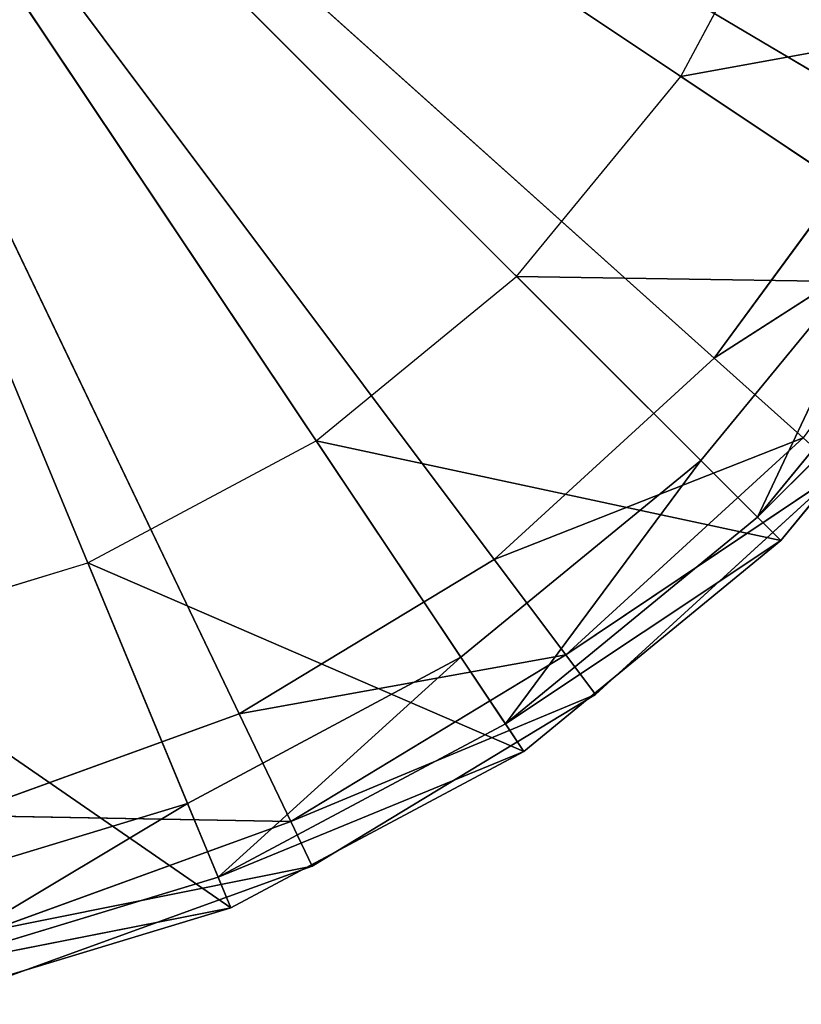
# Model space of a CAD drawing. Extents: x -0.275 to 0.275, y -0.21 to 0.21.
# Drawn here: x 0.176 to 0.183, y -0.21 to -0.201 of the extents above; entities that cross this region are included whole.
import ezdxf

# ---------------------------------------------------------------- set-up
doc = ezdxf.new("R2010")
doc.units = 0
doc.header["$LTSCALE"] = 0.0254
doc.layers.get('0').update_dxf_attribs({"color": 13, "linetype": 'CONTINUOUS'})

# ---------------------------------------------------------------- blocks, each defined once
blk = doc.blocks.new('CS610_1')
at = {"color": 0}
for p, q in [((0.184095, -0.2020029, 0.0000155), (0.1724822, -0.1951183, 0.0000155)), ((0.1724822, -0.1951183, 0.0000155), (0.178313, -0.2072943, 0.0000155)), ((0.1724822, -0.1951183, 0.0000155), (0.178313, -0.2072943, 0.0000155)), ((0.1724822, -0.1951183, 0.0000155), (0.1805764, -0.2059229, 0.0000155)), ((0.1724822, -0.1951183, 0.0000155), (0.1805764, -0.2059229, 0.0000155)), ((0.1724822, -0.1951183, 0.0000155), (0.1825287, -0.2041362, 0.0000155)), ((0.1724822, -0.1951183, 0.0000155), (0.1825287, -0.2041362, 0.0000155)), ((0.184095, -0.2020029, 0.0000155), (0.1724822, -0.1951183, 0.0000155)), ((0.184095, -0.2020029, 0.0000155), (0.1825287, -0.2041362, 0.0000155)), ((0.184095, -0.2020029, 0.0000155), (0.1825287, -0.2041362, 0.0000155)), ((0.1825287, -0.2041362, 0.0000155), (0.1850072, -0.2025438, 0.0004527)), ((0.1825287, -0.2041362, 0.0000155), (0.1850072, -0.2025438, 0.0004527)), ((0.1825287, -0.2041362, 0.0000155), (0.1805764, -0.2059229, 0.0000155)), ((0.1825287, -0.2041362, 0.0000155), (0.1805764, -0.2059229, 0.0000155)), ((0.1825287, -0.2041362, 0.0000155), (0.1833179, -0.2048446, 0.0004527)), ((0.1825287, -0.2041362, 0.0000155), (0.1833179, -0.2048446, 0.0004527)), ((0.1833179, -0.2048446, 0.0004527), (0.1805764, -0.2059229, 0.0000155)), ((0.1833179, -0.2048446, 0.0004527), (0.1805764, -0.2059229, 0.0000155)), ((0.1812122, -0.2067716, 0.0004527), (0.1833179, -0.2048446, 0.0004527)), ((0.1812122, -0.2067716, 0.0004527), (0.1833179, -0.2048446, 0.0004527)), ((0.1836448, -0.205138, 0.0015081), (0.1812122, -0.2067716, 0.0004527)), ((0.1836448, -0.205138, 0.0015081), (0.1812122, -0.2067716, 0.0004527)), ((0.1836448, -0.205138, 0.0027656), (0.1814756, -0.2071232, 0.0027656)), ((0.1814756, -0.2071232, 0.0015081), (0.1836448, -0.205138, 0.0027656)), ((0.1814756, -0.2071232, 0.0015081), (0.1836448, -0.205138, 0.0027656)), ((0.1814756, -0.2071232, 0.0015081), (0.1836448, -0.205138, 0.0015081)), ((0.1814756, -0.2071232, 0.0015081), (0.1836448, -0.205138, 0.0015081)), ((0.1805764, -0.2059229, 0.0000155), (0.178313, -0.2072943, 0.0000155)), ((0.1805764, -0.2059229, 0.0000155), (0.178313, -0.2072943, 0.0000155)), ((0.1805764, -0.2059229, 0.0000155), (0.1812122, -0.2067716, 0.0004527)), ((0.1805764, -0.2059229, 0.0000155), (0.1812122, -0.2067716, 0.0004527)), ((0.1812122, -0.2067716, 0.0004527), (0.178313, -0.2072943, 0.0000155)), ((0.1812122, -0.2067716, 0.0004527), (0.178313, -0.2072943, 0.0000155)), ((0.178771, -0.2082509, 0.0004527), (0.1812122, -0.2067716, 0.0004527)), ((0.178771, -0.2082509, 0.0004527), (0.1812122, -0.2067716, 0.0004527)), ((0.1812122, -0.2067716, 0.0004527), (0.1814756, -0.2071232, 0.0015081)), ((0.1812122, -0.2067716, 0.0004527), (0.1814756, -0.2071232, 0.0015081)), ((0.1814756, -0.2071232, 0.0015081), (0.178771, -0.2082509, 0.0004527)), ((0.1814756, -0.2071232, 0.0015081), (0.178771, -0.2082509, 0.0004527)), ((0.1814756, -0.2071232, 0.0027656), (0.1789608, -0.2086471, 0.0027656)), ((0.1789608, -0.2086471, 0.0015081), (0.1814756, -0.2071232, 0.0027656)), ((0.1789608, -0.2086471, 0.0015081), (0.1814756, -0.2071232, 0.0027656)), ((0.1789608, -0.2086471, 0.0015081), (0.1814756, -0.2071232, 0.0015081)), ((0.1789608, -0.2086471, 0.0015081), (0.1814756, -0.2071232, 0.0015081)), ((0.1814756, -0.2071232, 0.0015081), (0.1814756, -0.2071232, 0.0027656)), ((0.1814756, -0.2071232, 0.0015081), (0.1814756, -0.2071232, 0.0027656)), ((0.178313, -0.2072943, 0.0000155), (0.1758255, -0.2081979, 0.0000155)), ((0.178313, -0.2072943, 0.0000155), (0.1758255, -0.2081979, 0.0000155)), ((0.178313, -0.2072943, 0.0000155), (0.178771, -0.2082509, 0.0004527)), ((0.178313, -0.2072943, 0.0000155), (0.178771, -0.2082509, 0.0004527)), ((0.178771, -0.2082509, 0.0004527), (0.1758255, -0.2081979, 0.0000155)), ((0.178771, -0.2082509, 0.0004527), (0.1758255, -0.2081979, 0.0000155)), ((0.1760881, -0.2092254, 0.0004527), (0.178771, -0.2082509, 0.0004527)), ((0.1760881, -0.2092254, 0.0004527), (0.178771, -0.2082509, 0.0004527)), ((0.178771, -0.2082509, 0.0004527), (0.1789608, -0.2086471, 0.0015081)), ((0.178771, -0.2082509, 0.0004527), (0.1789608, -0.2086471, 0.0015081)), ((0.1789608, -0.2086471, 0.0015081), (0.1760881, -0.2092254, 0.0004527)), ((0.1789608, -0.2086471, 0.0015081), (0.1760881, -0.2092254, 0.0004527)), ((0.1789608, -0.2086471, 0.0027656), (0.1761969, -0.209651, 0.0027656)), ((0.1761969, -0.209651, 0.0015081), (0.1789608, -0.2086471, 0.0027656)), ((0.1761969, -0.209651, 0.0015081), (0.1789608, -0.2086471, 0.0027656)), ((0.1761969, -0.209651, 0.0015081), (0.1789608, -0.2086471, 0.0015081)), ((0.1761969, -0.209651, 0.0015081), (0.1789608, -0.2086471, 0.0015081)), ((0.1789608, -0.2086471, 0.0015081), (0.1789608, -0.2086471, 0.0027656)), ((0.1789608, -0.2086471, 0.0015081), (0.1789608, -0.2086471, 0.0027656))]:
    blk.add_line(p, q, dxfattribs=at)
at = {"color": 252}
mesh = blk.add_polyface(dxfattribs=at)
corners = [(0.185215, -0.1996051, 0.0000155), (0.184095, -0.2020029, 0.0000155), (0.1724822, -0.1951183, 0.0000155)]
mesh.append_faces([[corners[k] for k in face] for face in [(0, 1, 2)]], dxfattribs={"color": 252})
mesh = blk.add_polyface(dxfattribs=at)
corners = [(0.178313, -0.2072943, 0.0000155), (0.1758255, -0.2081979, 0.0000155), (0.1724822, -0.1951183, 0.0000155)]
mesh.append_faces([[corners[k] for k in face] for face in [(0, 1, 2)]], dxfattribs={"color": 252})
mesh = blk.add_polyface(dxfattribs=at)
corners = [(0.1805764, -0.2059229, 0.0000155), (0.178313, -0.2072943, 0.0000155), (0.1724822, -0.1951183, 0.0000155)]
mesh.append_faces([[corners[k] for k in face] for face in [(0, 1, 2)]], dxfattribs={"color": 252})
mesh = blk.add_polyface(dxfattribs=at)
corners = [(0.1825287, -0.2041362, 0.0000155), (0.1805764, -0.2059229, 0.0000155), (0.1724822, -0.1951183, 0.0000155)]
mesh.append_faces([[corners[k] for k in face] for face in [(0, 1, 2)]], dxfattribs={"color": 252})
mesh = blk.add_polyface(dxfattribs=at)
corners = [(0.184095, -0.2020029, 0.0000155), (0.1825287, -0.2041362, 0.0000155), (0.1724822, -0.1951183, 0.0000155)]
mesh.append_faces([[corners[k] for k in face] for face in [(0, 1, 2)]], dxfattribs={"color": 252})
mesh = blk.add_polyface(dxfattribs=at)
corners = [(0.1850072, -0.2025438, 0.0004527), (0.1825287, -0.2041362, 0.0000155), (0.184095, -0.2020029, 0.0000155)]
mesh.append_faces([[corners[k] for k in face] for face in [(0, 1, 2)]], dxfattribs={"color": 252})
mesh = blk.add_polyface(dxfattribs=at)
corners = [(0.1850072, -0.2025438, 0.0004527), (0.1833179, -0.2048446, 0.0004527), (0.1825287, -0.2041362, 0.0000155)]
mesh.append_faces([[corners[k] for k in face] for face in [(0, 1, 2)]], dxfattribs={"color": 252})
mesh = blk.add_polyface(dxfattribs=at)
corners = [(0.1833179, -0.2048446, 0.0004527), (0.1805764, -0.2059229, 0.0000155), (0.1825287, -0.2041362, 0.0000155)]
mesh.append_faces([[corners[k] for k in face] for face in [(0, 1, 2)]], dxfattribs={"color": 252})
mesh = blk.add_polyface(dxfattribs=at)
corners = [(0.1833179, -0.2048446, 0.0004527), (0.1812122, -0.2067716, 0.0004527), (0.1805764, -0.2059229, 0.0000155)]
mesh.append_faces([[corners[k] for k in face] for face in [(0, 1, 2)]], dxfattribs={"color": 252})
mesh = blk.add_polyface(dxfattribs=at)
corners = [(0.1836448, -0.205138, 0.0015081), (0.1812122, -0.2067716, 0.0004527), (0.1833179, -0.2048446, 0.0004527)]
mesh.append_faces([[corners[k] for k in face] for face in [(0, 1, 2)]], dxfattribs={"color": 252})
mesh = blk.add_polyface(dxfattribs=at)
corners = [(0.1814756, -0.2071232, 0.0015081), (0.1812122, -0.2067716, 0.0004527), (0.1836448, -0.205138, 0.0015081)]
mesh.append_faces([[corners[k] for k in face] for face in [(0, 1, 2)]], dxfattribs={"color": 252})
mesh = blk.add_polyface(dxfattribs=at)
corners = [(0.1814756, -0.2071232, 0.0027656), (0.1814756, -0.2071232, 0.0015081), (0.1836448, -0.205138, 0.0027656)]
mesh.append_faces([[corners[k] for k in face] for face in [(0, 1, 2)]], dxfattribs={"color": 252})
mesh = blk.add_polyface(dxfattribs=at)
corners = [(0.1836448, -0.205138, 0.0027656), (0.1814756, -0.2071232, 0.0015081), (0.1836448, -0.205138, 0.0015081)]
mesh.append_faces([[corners[k] for k in face] for face in [(0, 1, 2)]], dxfattribs={"color": 252})
mesh = blk.add_polyface(dxfattribs=at)
corners = [(0.1812122, -0.2067716, 0.0004527), (0.178313, -0.2072943, 0.0000155), (0.1805764, -0.2059229, 0.0000155)]
mesh.append_faces([[corners[k] for k in face] for face in [(0, 1, 2)]], dxfattribs={"color": 252})
mesh = blk.add_polyface(dxfattribs=at)
corners = [(0.1812122, -0.2067716, 0.0004527), (0.178771, -0.2082509, 0.0004527), (0.178313, -0.2072943, 0.0000155)]
mesh.append_faces([[corners[k] for k in face] for face in [(0, 1, 2)]], dxfattribs={"color": 252})
mesh = blk.add_polyface(dxfattribs=at)
corners = [(0.1814756, -0.2071232, 0.0015081), (0.178771, -0.2082509, 0.0004527), (0.1812122, -0.2067716, 0.0004527)]
mesh.append_faces([[corners[k] for k in face] for face in [(0, 1, 2)]], dxfattribs={"color": 252})
mesh = blk.add_polyface(dxfattribs=at)
corners = [(0.1789608, -0.2086471, 0.0015081), (0.178771, -0.2082509, 0.0004527), (0.1814756, -0.2071232, 0.0015081)]
mesh.append_faces([[corners[k] for k in face] for face in [(0, 1, 2)]], dxfattribs={"color": 252})
mesh = blk.add_polyface(dxfattribs=at)
corners = [(0.1789608, -0.2086471, 0.0027656), (0.1789608, -0.2086471, 0.0015081), (0.1814756, -0.2071232, 0.0027656)]
mesh.append_faces([[corners[k] for k in face] for face in [(0, 1, 2)]], dxfattribs={"color": 252})
mesh = blk.add_polyface(dxfattribs=at)
corners = [(0.1814756, -0.2071232, 0.0027656), (0.1789608, -0.2086471, 0.0015081), (0.1814756, -0.2071232, 0.0015081)]
mesh.append_faces([[corners[k] for k in face] for face in [(0, 1, 2)]], dxfattribs={"color": 252})
mesh = blk.add_polyface(dxfattribs=at)
corners = [(0.178771, -0.2082509, 0.0004527), (0.1758255, -0.2081979, 0.0000155), (0.178313, -0.2072943, 0.0000155)]
mesh.append_faces([[corners[k] for k in face] for face in [(0, 1, 2)]], dxfattribs={"color": 252})
mesh = blk.add_polyface(dxfattribs=at)
corners = [(0.178771, -0.2082509, 0.0004527), (0.1760881, -0.2092254, 0.0004527), (0.1758255, -0.2081979, 0.0000155)]
mesh.append_faces([[corners[k] for k in face] for face in [(0, 1, 2)]], dxfattribs={"color": 252})
mesh = blk.add_polyface(dxfattribs=at)
corners = [(0.1789608, -0.2086471, 0.0015081), (0.1760881, -0.2092254, 0.0004527), (0.178771, -0.2082509, 0.0004527)]
mesh.append_faces([[corners[k] for k in face] for face in [(0, 1, 2)]], dxfattribs={"color": 252})
mesh = blk.add_polyface(dxfattribs=at)
corners = [(0.1761969, -0.209651, 0.0015081), (0.1760881, -0.2092254, 0.0004527), (0.1789608, -0.2086471, 0.0015081)]
mesh.append_faces([[corners[k] for k in face] for face in [(0, 1, 2)]], dxfattribs={"color": 252})
mesh = blk.add_polyface(dxfattribs=at)
corners = [(0.1761969, -0.209651, 0.0027656), (0.1761969, -0.209651, 0.0015081), (0.1789608, -0.2086471, 0.0027656)]
mesh.append_faces([[corners[k] for k in face] for face in [(0, 1, 2)]], dxfattribs={"color": 252})
mesh = blk.add_polyface(dxfattribs=at)
corners = [(0.1789608, -0.2086471, 0.0027656), (0.1761969, -0.209651, 0.0015081), (0.1789608, -0.2086471, 0.0015081)]
mesh.append_faces([[corners[k] for k in face] for face in [(0, 1, 2)]], dxfattribs={"color": 252})
blk = doc.blocks.new('CS6102_1')
at = {"color": 0}
for p, q in [((0.1836448, -0.205138, 0.2276485), (0.1814756, -0.2071232, 0.2276485)), ((0.1814756, -0.2071232, 0.026658), (0.1836448, -0.205138, 0.2276485)), ((0.1814756, -0.2071232, 0.026658), (0.1836448, -0.205138, 0.2276485)), ((0.1814756, -0.2071232, 0.026658), (0.1836448, -0.205138, 0.026658)), ((0.1836448, -0.205138, 0.3659982), (0.1814756, -0.2071232, 0.3659982)), ((0.1814756, -0.2071232, 0.2276485), (0.1836448, -0.205138, 0.3659982)), ((0.1814756, -0.2071232, 0.2276485), (0.1836448, -0.205138, 0.3659982)), ((0.1836448, -0.205138, 0.2276485), (0.1814756, -0.2071232, 0.2276485)), ((0.1836448, -0.205138, 0.5044911), (0.1814756, -0.2071232, 0.5044911)), ((0.1814756, -0.2071232, 0.3659982), (0.1836448, -0.205138, 0.5044911)), ((0.1814756, -0.2071232, 0.3659982), (0.1836448, -0.205138, 0.5044911)), ((0.1836448, -0.205138, 0.3659982), (0.1814756, -0.2071232, 0.3659982)), ((0.1814756, -0.2071232, 0.0027656), (0.1836448, -0.205138, 0.0027656)), ((0.1836448, -0.205138, 0.026658), (0.1814756, -0.2071232, 0.0027656)), ((0.1836448, -0.205138, 0.026658), (0.1814756, -0.2071232, 0.0027656)), ((0.1814756, -0.2071232, 0.026658), (0.1836448, -0.205138, 0.026658)), ((0.1814756, -0.2071232, 0.2276485), (0.1789608, -0.2086471, 0.2276485)), ((0.1789608, -0.2086471, 0.026658), (0.1814756, -0.2071232, 0.2276485)), ((0.1789608, -0.2086471, 0.026658), (0.1814756, -0.2071232, 0.2276485)), ((0.1789608, -0.2086471, 0.026658), (0.1814756, -0.2071232, 0.026658)), ((0.1814756, -0.2071232, 0.3659982), (0.1789608, -0.2086471, 0.3659982)), ((0.1789608, -0.2086471, 0.2276485), (0.1814756, -0.2071232, 0.3659982)), ((0.1789608, -0.2086471, 0.2276485), (0.1814756, -0.2071232, 0.3659982)), ((0.1814756, -0.2071232, 0.2276485), (0.1789608, -0.2086471, 0.2276485)), ((0.1814756, -0.2071232, 0.5044911), (0.1789608, -0.2086471, 0.5044911)), ((0.1789608, -0.2086471, 0.3659982), (0.1814756, -0.2071232, 0.5044911)), ((0.1789608, -0.2086471, 0.3659982), (0.1814756, -0.2071232, 0.5044911)), ((0.1814756, -0.2071232, 0.3659982), (0.1789608, -0.2086471, 0.3659982)), ((0.1789608, -0.2086471, 0.0027656), (0.1814756, -0.2071232, 0.0027656)), ((0.1814756, -0.2071232, 0.026658), (0.1789608, -0.2086471, 0.0027656)), ((0.1814756, -0.2071232, 0.026658), (0.1789608, -0.2086471, 0.0027656)), ((0.1789608, -0.2086471, 0.026658), (0.1814756, -0.2071232, 0.026658)), ((0.1814756, -0.2071232, 0.026658), (0.1814756, -0.2071232, 0.2276485)), ((0.1814756, -0.2071232, 0.2276485), (0.1814756, -0.2071232, 0.3659982)), ((0.1814756, -0.2071232, 0.3659982), (0.1814756, -0.2071232, 0.5044911)), ((0.1814756, -0.2071232, 0.026658), (0.1814756, -0.2071232, 0.2276485)), ((0.1814756, -0.2071232, 0.2276485), (0.1814756, -0.2071232, 0.3659982)), ((0.1814756, -0.2071232, 0.3659982), (0.1814756, -0.2071232, 0.5044911)), ((0.1814756, -0.2071232, 0.026658), (0.1814756, -0.2071232, 0.0027656)), ((0.1814756, -0.2071232, 0.026658), (0.1814756, -0.2071232, 0.0027656)), ((0.1789608, -0.2086471, 0.2276485), (0.1761969, -0.209651, 0.2276485)), ((0.1761969, -0.209651, 0.026658), (0.1789608, -0.2086471, 0.2276485)), ((0.1761969, -0.209651, 0.026658), (0.1789608, -0.2086471, 0.2276485)), ((0.1761969, -0.209651, 0.026658), (0.1789608, -0.2086471, 0.026658)), ((0.1789608, -0.2086471, 0.3659982), (0.1761969, -0.209651, 0.3659982)), ((0.1761969, -0.209651, 0.2276485), (0.1789608, -0.2086471, 0.3659982)), ((0.1761969, -0.209651, 0.2276485), (0.1789608, -0.2086471, 0.3659982)), ((0.1789608, -0.2086471, 0.2276485), (0.1761969, -0.209651, 0.2276485)), ((0.1789608, -0.2086471, 0.5044911), (0.1761969, -0.209651, 0.5044911)), ((0.1761969, -0.209651, 0.3659982), (0.1789608, -0.2086471, 0.5044911)), ((0.1761969, -0.209651, 0.3659982), (0.1789608, -0.2086471, 0.5044911)), ((0.1789608, -0.2086471, 0.3659982), (0.1761969, -0.209651, 0.3659982)), ((0.1761969, -0.209651, 0.0027656), (0.1789608, -0.2086471, 0.0027656)), ((0.1789608, -0.2086471, 0.026658), (0.1761969, -0.209651, 0.0027656)), ((0.1789608, -0.2086471, 0.026658), (0.1761969, -0.209651, 0.0027656)), ((0.1761969, -0.209651, 0.026658), (0.1789608, -0.2086471, 0.026658)), ((0.1789608, -0.2086471, 0.026658), (0.1789608, -0.2086471, 0.2276485)), ((0.1789608, -0.2086471, 0.2276485), (0.1789608, -0.2086471, 0.3659982)), ((0.1789608, -0.2086471, 0.3659982), (0.1789608, -0.2086471, 0.5044911)), ((0.1789608, -0.2086471, 0.026658), (0.1789608, -0.2086471, 0.2276485)), ((0.1789608, -0.2086471, 0.2276485), (0.1789608, -0.2086471, 0.3659982)), ((0.1789608, -0.2086471, 0.3659982), (0.1789608, -0.2086471, 0.5044911)), ((0.1789608, -0.2086471, 0.026658), (0.1789608, -0.2086471, 0.0027656)), ((0.1789608, -0.2086471, 0.026658), (0.1789608, -0.2086471, 0.0027656))]:
    blk.add_line(p, q, dxfattribs=at)
at = {"color": 252}
mesh = blk.add_polyface(dxfattribs=at)
corners = [(0.1814756, -0.2071232, 0.2276485), (0.1814756, -0.2071232, 0.026658), (0.1836448, -0.205138, 0.2276485)]
mesh.append_faces([[corners[k] for k in face] for face in [(0, 1, 2)]], dxfattribs={"color": 252})
mesh = blk.add_polyface(dxfattribs=at)
corners = [(0.1836448, -0.205138, 0.2276485), (0.1814756, -0.2071232, 0.026658), (0.1836448, -0.205138, 0.026658)]
mesh.append_faces([[corners[k] for k in face] for face in [(0, 1, 2)]], dxfattribs={"color": 252})
mesh = blk.add_polyface(dxfattribs=at)
corners = [(0.1814756, -0.2071232, 0.3659982), (0.1814756, -0.2071232, 0.2276485), (0.1836448, -0.205138, 0.3659982)]
mesh.append_faces([[corners[k] for k in face] for face in [(0, 1, 2)]], dxfattribs={"color": 252})
mesh = blk.add_polyface(dxfattribs=at)
corners = [(0.1836448, -0.205138, 0.3659982), (0.1814756, -0.2071232, 0.2276485), (0.1836448, -0.205138, 0.2276485)]
mesh.append_faces([[corners[k] for k in face] for face in [(0, 1, 2)]], dxfattribs={"color": 252})
mesh = blk.add_polyface(dxfattribs=at)
corners = [(0.1814756, -0.2071232, 0.5044911), (0.1814756, -0.2071232, 0.3659982), (0.1836448, -0.205138, 0.5044911)]
mesh.append_faces([[corners[k] for k in face] for face in [(0, 1, 2)]], dxfattribs={"color": 252})
mesh = blk.add_polyface(dxfattribs=at)
corners = [(0.1836448, -0.205138, 0.5044911), (0.1814756, -0.2071232, 0.3659982), (0.1836448, -0.205138, 0.3659982)]
mesh.append_faces([[corners[k] for k in face] for face in [(0, 1, 2)]], dxfattribs={"color": 252})
mesh = blk.add_polyface(dxfattribs=at)
corners = [(0.1836448, -0.205138, 0.026658), (0.1814756, -0.2071232, 0.0027656), (0.1836448, -0.205138, 0.0027656)]
mesh.append_faces([[corners[k] for k in face] for face in [(0, 1, 2)]], dxfattribs={"color": 252})
mesh = blk.add_polyface(dxfattribs=at)
corners = [(0.1814756, -0.2071232, 0.026658), (0.1814756, -0.2071232, 0.0027656), (0.1836448, -0.205138, 0.026658)]
mesh.append_faces([[corners[k] for k in face] for face in [(0, 1, 2)]], dxfattribs={"color": 252})
mesh = blk.add_polyface(dxfattribs=at)
corners = [(0.1789608, -0.2086471, 0.2276485), (0.1789608, -0.2086471, 0.026658), (0.1814756, -0.2071232, 0.2276485)]
mesh.append_faces([[corners[k] for k in face] for face in [(0, 1, 2)]], dxfattribs={"color": 252})
mesh = blk.add_polyface(dxfattribs=at)
corners = [(0.1814756, -0.2071232, 0.2276485), (0.1789608, -0.2086471, 0.026658), (0.1814756, -0.2071232, 0.026658)]
mesh.append_faces([[corners[k] for k in face] for face in [(0, 1, 2)]], dxfattribs={"color": 252})
mesh = blk.add_polyface(dxfattribs=at)
corners = [(0.1789608, -0.2086471, 0.3659982), (0.1789608, -0.2086471, 0.2276485), (0.1814756, -0.2071232, 0.3659982)]
mesh.append_faces([[corners[k] for k in face] for face in [(0, 1, 2)]], dxfattribs={"color": 252})
mesh = blk.add_polyface(dxfattribs=at)
corners = [(0.1814756, -0.2071232, 0.3659982), (0.1789608, -0.2086471, 0.2276485), (0.1814756, -0.2071232, 0.2276485)]
mesh.append_faces([[corners[k] for k in face] for face in [(0, 1, 2)]], dxfattribs={"color": 252})
mesh = blk.add_polyface(dxfattribs=at)
corners = [(0.1789608, -0.2086471, 0.5044911), (0.1789608, -0.2086471, 0.3659982), (0.1814756, -0.2071232, 0.5044911)]
mesh.append_faces([[corners[k] for k in face] for face in [(0, 1, 2)]], dxfattribs={"color": 252})
mesh = blk.add_polyface(dxfattribs=at)
corners = [(0.1814756, -0.2071232, 0.5044911), (0.1789608, -0.2086471, 0.3659982), (0.1814756, -0.2071232, 0.3659982)]
mesh.append_faces([[corners[k] for k in face] for face in [(0, 1, 2)]], dxfattribs={"color": 252})
mesh = blk.add_polyface(dxfattribs=at)
corners = [(0.1814756, -0.2071232, 0.026658), (0.1789608, -0.2086471, 0.0027656), (0.1814756, -0.2071232, 0.0027656)]
mesh.append_faces([[corners[k] for k in face] for face in [(0, 1, 2)]], dxfattribs={"color": 252})
mesh = blk.add_polyface(dxfattribs=at)
corners = [(0.1789608, -0.2086471, 0.026658), (0.1789608, -0.2086471, 0.0027656), (0.1814756, -0.2071232, 0.026658)]
mesh.append_faces([[corners[k] for k in face] for face in [(0, 1, 2)]], dxfattribs={"color": 252})
mesh = blk.add_polyface(dxfattribs=at)
corners = [(0.1761969, -0.209651, 0.2276485), (0.1761969, -0.209651, 0.026658), (0.1789608, -0.2086471, 0.2276485)]
mesh.append_faces([[corners[k] for k in face] for face in [(0, 1, 2)]], dxfattribs={"color": 252})
mesh = blk.add_polyface(dxfattribs=at)
corners = [(0.1789608, -0.2086471, 0.2276485), (0.1761969, -0.209651, 0.026658), (0.1789608, -0.2086471, 0.026658)]
mesh.append_faces([[corners[k] for k in face] for face in [(0, 1, 2)]], dxfattribs={"color": 252})
mesh = blk.add_polyface(dxfattribs=at)
corners = [(0.1761969, -0.209651, 0.3659982), (0.1761969, -0.209651, 0.2276485), (0.1789608, -0.2086471, 0.3659982)]
mesh.append_faces([[corners[k] for k in face] for face in [(0, 1, 2)]], dxfattribs={"color": 252})
mesh = blk.add_polyface(dxfattribs=at)
corners = [(0.1789608, -0.2086471, 0.3659982), (0.1761969, -0.209651, 0.2276485), (0.1789608, -0.2086471, 0.2276485)]
mesh.append_faces([[corners[k] for k in face] for face in [(0, 1, 2)]], dxfattribs={"color": 252})
mesh = blk.add_polyface(dxfattribs=at)
corners = [(0.1761969, -0.209651, 0.5044911), (0.1761969, -0.209651, 0.3659982), (0.1789608, -0.2086471, 0.5044911)]
mesh.append_faces([[corners[k] for k in face] for face in [(0, 1, 2)]], dxfattribs={"color": 252})
mesh = blk.add_polyface(dxfattribs=at)
corners = [(0.1789608, -0.2086471, 0.5044911), (0.1761969, -0.209651, 0.3659982), (0.1789608, -0.2086471, 0.3659982)]
mesh.append_faces([[corners[k] for k in face] for face in [(0, 1, 2)]], dxfattribs={"color": 252})
mesh = blk.add_polyface(dxfattribs=at)
corners = [(0.1789608, -0.2086471, 0.026658), (0.1761969, -0.209651, 0.0027656), (0.1789608, -0.2086471, 0.0027656)]
mesh.append_faces([[corners[k] for k in face] for face in [(0, 1, 2)]], dxfattribs={"color": 252})
mesh = blk.add_polyface(dxfattribs=at)
corners = [(0.1761969, -0.209651, 0.026658), (0.1761969, -0.209651, 0.0027656), (0.1789608, -0.2086471, 0.026658)]
mesh.append_faces([[corners[k] for k in face] for face in [(0, 1, 2)]], dxfattribs={"color": 252})
blk = doc.blocks.new('CS6103_1')
at = {"color": 0}
for p, q in [((0.177855, -0.2080894, 0.5083478), (0.1724822, -0.1951183, 0.5083478)), ((0.1802823, -0.206792, 0.5083478), (0.1724822, -0.1951183, 0.5083478)), ((0.177855, -0.2080894, 0.5083478), (0.1724822, -0.1951183, 0.5083478)), ((0.1824099, -0.205046, 0.5083478), (0.1724822, -0.1951183, 0.5083478)), ((0.1802823, -0.206792, 0.5083478), (0.1724822, -0.1951183, 0.5083478)), ((0.1841559, -0.2029184, 0.5083478), (0.1724822, -0.1951183, 0.5083478)), ((0.1824099, -0.205046, 0.5083478), (0.1724822, -0.1951183, 0.5083478)), ((0.1841559, -0.2029184, 0.5083478), (0.1724822, -0.1951183, 0.5083478)), ((0.1822343, -0.2016344, 0.5044688), (0.1833181, -0.1996067, 0.5044688)), ((0.1863817, -0.2008757, 0.5044688), (0.1822343, -0.2016344, 0.5044688)), ((0.1863817, -0.2008757, 0.5044688), (0.1822343, -0.2016344, 0.5044688)), ((0.1807757, -0.2034118, 0.5044688), (0.1822343, -0.2016344, 0.5044688)), ((0.1822343, -0.2016344, 0.5044688), (0.1849914, -0.2034767, 0.5044688)), ((0.1822343, -0.2016344, 0.5044688), (0.1849914, -0.2034767, 0.5044688)), ((0.1824099, -0.205046, 0.5083478), (0.1841559, -0.2029184, 0.5083478)), ((0.1824099, -0.205046, 0.5083478), (0.1841559, -0.2029184, 0.5083478)), ((0.1829123, -0.2055484, 0.5080549), (0.1841559, -0.2029184, 0.5083478)), ((0.1829123, -0.2055484, 0.5080549), (0.1841559, -0.2029184, 0.5083478)), ((0.1847467, -0.2033132, 0.5080549), (0.1829123, -0.2055484, 0.5080549)), ((0.1847467, -0.2033132, 0.5080549), (0.1829123, -0.2055484, 0.5080549)), ((0.1789983, -0.2048704, 0.5044688), (0.1807757, -0.2034118, 0.5044688)), ((0.1807757, -0.2034118, 0.5044688), (0.1831204, -0.2057565, 0.5044688)), ((0.1849914, -0.2034767, 0.5044688), (0.1807757, -0.2034118, 0.5044688)), ((0.1807757, -0.2034118, 0.5044688), (0.1831204, -0.2057565, 0.5044688)), ((0.1849914, -0.2034767, 0.5044688), (0.1807757, -0.2034118, 0.5044688)), ((0.1849914, -0.2034767, 0.5073478), (0.1829123, -0.2055484, 0.5080549)), ((0.1849914, -0.2034767, 0.5073478), (0.1829123, -0.2055484, 0.5080549)), ((0.1849914, -0.2034767, 0.5044688), (0.1831204, -0.2057565, 0.5044688)), ((0.1849914, -0.2034767, 0.5044688), (0.1831204, -0.2057565, 0.5044688)), ((0.1849914, -0.2034767, 0.5073478), (0.1831204, -0.2057565, 0.5044688)), ((0.1849914, -0.2034767, 0.5073478), (0.1831204, -0.2057565, 0.5044688)), ((0.1849914, -0.2034767, 0.5073478), (0.1831204, -0.2057565, 0.5073478)), ((0.1849914, -0.2034767, 0.5073478), (0.1831204, -0.2057565, 0.5073478)), ((0.1769706, -0.2059542, 0.5044688), (0.1789983, -0.2048704, 0.5044688)), ((0.1789983, -0.2048704, 0.5044688), (0.1808406, -0.2076275, 0.5044688)), ((0.1831204, -0.2057565, 0.5044688), (0.1789983, -0.2048704, 0.5044688)), ((0.1789983, -0.2048704, 0.5044688), (0.1808406, -0.2076275, 0.5044688)), ((0.1831204, -0.2057565, 0.5044688), (0.1789983, -0.2048704, 0.5044688)), ((0.1802823, -0.206792, 0.5083478), (0.1824099, -0.205046, 0.5083478)), ((0.1802823, -0.206792, 0.5083478), (0.1824099, -0.205046, 0.5083478)), ((0.1806771, -0.2073828, 0.5080549), (0.1824099, -0.205046, 0.5083478)), ((0.1806771, -0.2073828, 0.5080549), (0.1824099, -0.205046, 0.5083478)), ((0.1829123, -0.2055484, 0.5080549), (0.1824099, -0.205046, 0.5083478)), ((0.1829123, -0.2055484, 0.5080549), (0.1824099, -0.205046, 0.5083478)), ((0.1829123, -0.2055484, 0.5080549), (0.1806771, -0.2073828, 0.5080549)), ((0.1829123, -0.2055484, 0.5080549), (0.1806771, -0.2073828, 0.5080549)), ((0.1831204, -0.2057565, 0.5073478), (0.1829123, -0.2055484, 0.5080549)), ((0.1831204, -0.2057565, 0.5073478), (0.1829123, -0.2055484, 0.5080549)), ((0.1831204, -0.2057565, 0.5073478), (0.1806771, -0.2073828, 0.5080549)), ((0.1831204, -0.2057565, 0.5073478), (0.1806771, -0.2073828, 0.5080549)), ((0.1831204, -0.2057565, 0.5044688), (0.1808406, -0.2076275, 0.5044688)), ((0.1831204, -0.2057565, 0.5044688), (0.1808406, -0.2076275, 0.5044688)), ((0.1831204, -0.2057565, 0.5073478), (0.1808406, -0.2076275, 0.5044688)), ((0.1831204, -0.2057565, 0.5073478), (0.1808406, -0.2076275, 0.5044688)), ((0.1831204, -0.2057565, 0.5073478), (0.1808406, -0.2076275, 0.5073478)), ((0.1831204, -0.2057565, 0.5073478), (0.1808406, -0.2076275, 0.5073478)), ((0.1831204, -0.2057565, 0.5073478), (0.1831204, -0.2057565, 0.5044688)), ((0.1831204, -0.2057565, 0.5073478), (0.1831204, -0.2057565, 0.5044688)), ((0.1747704, -0.2066217, 0.5044688), (0.1769706, -0.2059542, 0.5044688)), ((0.1769706, -0.2059542, 0.5044688), (0.1782396, -0.2090178, 0.5044688)), ((0.1808406, -0.2076275, 0.5044688), (0.1769706, -0.2059542, 0.5044688)), ((0.1769706, -0.2059542, 0.5044688), (0.1782396, -0.2090178, 0.5044688)), ((0.1808406, -0.2076275, 0.5044688), (0.1769706, -0.2059542, 0.5044688)), ((0.1782396, -0.2090178, 0.5044688), (0.1747704, -0.2066217, 0.5044688)), ((0.1782396, -0.2090178, 0.5044688), (0.1747704, -0.2066217, 0.5044688)), ((0.177855, -0.2080894, 0.5083478), (0.1802823, -0.206792, 0.5083478)), ((0.177855, -0.2080894, 0.5083478), (0.1802823, -0.206792, 0.5083478)), ((0.1781269, -0.2087459, 0.5080549), (0.1802823, -0.206792, 0.5083478)), ((0.1781269, -0.2087459, 0.5080549), (0.1802823, -0.206792, 0.5083478)), ((0.1806771, -0.2073828, 0.5080549), (0.1802823, -0.206792, 0.5083478)), ((0.1806771, -0.2073828, 0.5080549), (0.1802823, -0.206792, 0.5083478)), ((0.1806771, -0.2073828, 0.5080549), (0.1781269, -0.2087459, 0.5080549)), ((0.1806771, -0.2073828, 0.5080549), (0.1781269, -0.2087459, 0.5080549)), ((0.1808406, -0.2076275, 0.5073478), (0.1806771, -0.2073828, 0.5080549)), ((0.1808406, -0.2076275, 0.5073478), (0.1806771, -0.2073828, 0.5080549)), ((0.1808406, -0.2076275, 0.5073478), (0.1781269, -0.2087459, 0.5080549)), ((0.1808406, -0.2076275, 0.5073478), (0.1781269, -0.2087459, 0.5080549)), ((0.1808406, -0.2076275, 0.5044688), (0.1782396, -0.2090178, 0.5044688)), ((0.1808406, -0.2076275, 0.5044688), (0.1782396, -0.2090178, 0.5044688)), ((0.1808406, -0.2076275, 0.5073478), (0.1782396, -0.2090178, 0.5044688)), ((0.1808406, -0.2076275, 0.5073478), (0.1782396, -0.2090178, 0.5044688)), ((0.1808406, -0.2076275, 0.5073478), (0.1782396, -0.2090178, 0.5073478)), ((0.1808406, -0.2076275, 0.5073478), (0.1782396, -0.2090178, 0.5073478)), ((0.1808406, -0.2076275, 0.5073478), (0.1808406, -0.2076275, 0.5044688)), ((0.1808406, -0.2076275, 0.5073478), (0.1808406, -0.2076275, 0.5044688)), ((0.1752212, -0.2088884, 0.5083478), (0.177855, -0.2080894, 0.5083478)), ((0.1752212, -0.2088884, 0.5083478), (0.177855, -0.2080894, 0.5083478)), ((0.1753599, -0.2095852, 0.5080549), (0.177855, -0.2080894, 0.5083478)), ((0.1753599, -0.2095852, 0.5080549), (0.177855, -0.2080894, 0.5083478)), ((0.1781269, -0.2087459, 0.5080549), (0.177855, -0.2080894, 0.5083478)), ((0.1781269, -0.2087459, 0.5080549), (0.177855, -0.2080894, 0.5083478)), ((0.1781269, -0.2087459, 0.5080549), (0.1753599, -0.2095852, 0.5080549)), ((0.1781269, -0.2087459, 0.5080549), (0.1753599, -0.2095852, 0.5080549)), ((0.1782396, -0.2090178, 0.5073478), (0.1781269, -0.2087459, 0.5080549)), ((0.1782396, -0.2090178, 0.5073478), (0.1781269, -0.2087459, 0.5080549)), ((0.1782396, -0.2090178, 0.5073478), (0.1753599, -0.2095852, 0.5080549)), ((0.1782396, -0.2090178, 0.5073478), (0.1753599, -0.2095852, 0.5080549)), ((0.1782396, -0.2090178, 0.5044688), (0.1754173, -0.2098739, 0.5044688)), ((0.1782396, -0.2090178, 0.5044688), (0.1754173, -0.2098739, 0.5044688)), ((0.1782396, -0.2090178, 0.5073478), (0.1754173, -0.2098739, 0.5044688)), ((0.1782396, -0.2090178, 0.5073478), (0.1754173, -0.2098739, 0.5044688)), ((0.1782396, -0.2090178, 0.5073478), (0.1754173, -0.2098739, 0.5073478)), ((0.1782396, -0.2090178, 0.5073478), (0.1754173, -0.2098739, 0.5073478)), ((0.1782396, -0.2090178, 0.5073478), (0.1782396, -0.2090178, 0.5044688)), ((0.1782396, -0.2090178, 0.5073478), (0.1782396, -0.2090178, 0.5044688))]:
    blk.add_line(p, q, dxfattribs=at)
at = {"color": 252}
mesh = blk.add_polyface(dxfattribs=at)
corners = [(0.177855, -0.2080894, 0.5083478), (0.1724822, -0.1951183, 0.5083478), (0.1752212, -0.2088884, 0.5083478)]
mesh.append_faces([[corners[k] for k in face] for face in [(0, 1, 2)]], dxfattribs={"color": 252})
mesh = blk.add_polyface(dxfattribs=at)
corners = [(0.1802823, -0.206792, 0.5083478), (0.1724822, -0.1951183, 0.5083478), (0.177855, -0.2080894, 0.5083478)]
mesh.append_faces([[corners[k] for k in face] for face in [(0, 1, 2)]], dxfattribs={"color": 252})
mesh = blk.add_polyface(dxfattribs=at)
corners = [(0.1824099, -0.205046, 0.5083478), (0.1724822, -0.1951183, 0.5083478), (0.1802823, -0.206792, 0.5083478)]
mesh.append_faces([[corners[k] for k in face] for face in [(0, 1, 2)]], dxfattribs={"color": 252})
mesh = blk.add_polyface(dxfattribs=at)
corners = [(0.1841559, -0.2029184, 0.5083478), (0.1724822, -0.1951183, 0.5083478), (0.1824099, -0.205046, 0.5083478)]
mesh.append_faces([[corners[k] for k in face] for face in [(0, 1, 2)]], dxfattribs={"color": 252})
mesh = blk.add_polyface(dxfattribs=at)
corners = [(0.1854533, -0.2004911, 0.5083478), (0.1724822, -0.1951183, 0.5083478), (0.1841559, -0.2029184, 0.5083478)]
mesh.append_faces([[corners[k] for k in face] for face in [(0, 1, 2)]], dxfattribs={"color": 252})
mesh = blk.add_polyface(dxfattribs=at)
corners = [(0.1863817, -0.2008757, 0.5044688), (0.1822343, -0.2016344, 0.5044688), (0.1833181, -0.1996067, 0.5044688)]
mesh.append_faces([[corners[k] for k in face] for face in [(0, 1, 2)]], dxfattribs={"color": 252})
mesh = blk.add_polyface(dxfattribs=at)
corners = [(0.1863817, -0.2008757, 0.5044688), (0.1849914, -0.2034767, 0.5044688), (0.1822343, -0.2016344, 0.5044688)]
mesh.append_faces([[corners[k] for k in face] for face in [(0, 1, 2)]], dxfattribs={"color": 252})
mesh = blk.add_polyface(dxfattribs=at)
corners = [(0.1849914, -0.2034767, 0.5044688), (0.1807757, -0.2034118, 0.5044688), (0.1822343, -0.2016344, 0.5044688)]
mesh.append_faces([[corners[k] for k in face] for face in [(0, 1, 2)]], dxfattribs={"color": 252})
mesh = blk.add_polyface(dxfattribs=at)
corners = [(0.1841559, -0.2029184, 0.5083478), (0.1824099, -0.205046, 0.5083478), (0.1829123, -0.2055484, 0.5080549)]
mesh.append_faces([[corners[k] for k in face] for face in [(0, 1, 2)]], dxfattribs={"color": 252})
mesh = blk.add_polyface(dxfattribs=at)
corners = [(0.1847467, -0.2033132, 0.5080549), (0.1841559, -0.2029184, 0.5083478), (0.1829123, -0.2055484, 0.5080549)]
mesh.append_faces([[corners[k] for k in face] for face in [(0, 1, 2)]], dxfattribs={"color": 252})
mesh = blk.add_polyface(dxfattribs=at)
corners = [(0.1847467, -0.2033132, 0.5080549), (0.1829123, -0.2055484, 0.5080549), (0.1849914, -0.2034767, 0.5073478)]
mesh.append_faces([[corners[k] for k in face] for face in [(0, 1, 2)]], dxfattribs={"color": 252})
mesh = blk.add_polyface(dxfattribs=at)
corners = [(0.1831204, -0.2057565, 0.5044688), (0.1789983, -0.2048704, 0.5044688), (0.1807757, -0.2034118, 0.5044688)]
mesh.append_faces([[corners[k] for k in face] for face in [(0, 1, 2)]], dxfattribs={"color": 252})
mesh = blk.add_polyface(dxfattribs=at)
corners = [(0.1849914, -0.2034767, 0.5044688), (0.1831204, -0.2057565, 0.5044688), (0.1807757, -0.2034118, 0.5044688)]
mesh.append_faces([[corners[k] for k in face] for face in [(0, 1, 2)]], dxfattribs={"color": 252})
mesh = blk.add_polyface(dxfattribs=at)
corners = [(0.1849914, -0.2034767, 0.5073478), (0.1829123, -0.2055484, 0.5080549), (0.1831204, -0.2057565, 0.5073478)]
mesh.append_faces([[corners[k] for k in face] for face in [(0, 1, 2)]], dxfattribs={"color": 252})
mesh = blk.add_polyface(dxfattribs=at)
corners = [(0.1849914, -0.2034767, 0.5073478), (0.1831204, -0.2057565, 0.5044688), (0.1849914, -0.2034767, 0.5044688)]
mesh.append_faces([[corners[k] for k in face] for face in [(0, 1, 2)]], dxfattribs={"color": 252})
mesh = blk.add_polyface(dxfattribs=at)
corners = [(0.1849914, -0.2034767, 0.5073478), (0.1831204, -0.2057565, 0.5073478), (0.1831204, -0.2057565, 0.5044688)]
mesh.append_faces([[corners[k] for k in face] for face in [(0, 1, 2)]], dxfattribs={"color": 252})
mesh = blk.add_polyface(dxfattribs=at)
corners = [(0.1808406, -0.2076275, 0.5044688), (0.1769706, -0.2059542, 0.5044688), (0.1789983, -0.2048704, 0.5044688)]
mesh.append_faces([[corners[k] for k in face] for face in [(0, 1, 2)]], dxfattribs={"color": 252})
mesh = blk.add_polyface(dxfattribs=at)
corners = [(0.1831204, -0.2057565, 0.5044688), (0.1808406, -0.2076275, 0.5044688), (0.1789983, -0.2048704, 0.5044688)]
mesh.append_faces([[corners[k] for k in face] for face in [(0, 1, 2)]], dxfattribs={"color": 252})
mesh = blk.add_polyface(dxfattribs=at)
corners = [(0.1824099, -0.205046, 0.5083478), (0.1802823, -0.206792, 0.5083478), (0.1806771, -0.2073828, 0.5080549)]
mesh.append_faces([[corners[k] for k in face] for face in [(0, 1, 2)]], dxfattribs={"color": 252})
mesh = blk.add_polyface(dxfattribs=at)
corners = [(0.1829123, -0.2055484, 0.5080549), (0.1824099, -0.205046, 0.5083478), (0.1806771, -0.2073828, 0.5080549)]
mesh.append_faces([[corners[k] for k in face] for face in [(0, 1, 2)]], dxfattribs={"color": 252})
mesh = blk.add_polyface(dxfattribs=at)
corners = [(0.1806771, -0.2073828, 0.5080549), (0.1831204, -0.2057565, 0.5073478), (0.1829123, -0.2055484, 0.5080549)]
mesh.append_faces([[corners[k] for k in face] for face in [(0, 1, 2)]], dxfattribs={"color": 252})
mesh = blk.add_polyface(dxfattribs=at)
corners = [(0.1806771, -0.2073828, 0.5080549), (0.1808406, -0.2076275, 0.5073478), (0.1831204, -0.2057565, 0.5073478)]
mesh.append_faces([[corners[k] for k in face] for face in [(0, 1, 2)]], dxfattribs={"color": 252})
mesh = blk.add_polyface(dxfattribs=at)
corners = [(0.1831204, -0.2057565, 0.5073478), (0.1808406, -0.2076275, 0.5044688), (0.1831204, -0.2057565, 0.5044688)]
mesh.append_faces([[corners[k] for k in face] for face in [(0, 1, 2)]], dxfattribs={"color": 252})
mesh = blk.add_polyface(dxfattribs=at)
corners = [(0.1808406, -0.2076275, 0.5073478), (0.1808406, -0.2076275, 0.5044688), (0.1831204, -0.2057565, 0.5073478)]
mesh.append_faces([[corners[k] for k in face] for face in [(0, 1, 2)]], dxfattribs={"color": 252})
mesh = blk.add_polyface(dxfattribs=at)
corners = [(0.1782396, -0.2090178, 0.5044688), (0.1747704, -0.2066217, 0.5044688), (0.1769706, -0.2059542, 0.5044688)]
mesh.append_faces([[corners[k] for k in face] for face in [(0, 1, 2)]], dxfattribs={"color": 252})
mesh = blk.add_polyface(dxfattribs=at)
corners = [(0.1808406, -0.2076275, 0.5044688), (0.1782396, -0.2090178, 0.5044688), (0.1769706, -0.2059542, 0.5044688)]
mesh.append_faces([[corners[k] for k in face] for face in [(0, 1, 2)]], dxfattribs={"color": 252})
mesh = blk.add_polyface(dxfattribs=at)
corners = [(0.1782396, -0.2090178, 0.5044688), (0.1754173, -0.2098739, 0.5044688), (0.1747704, -0.2066217, 0.5044688)]
mesh.append_faces([[corners[k] for k in face] for face in [(0, 1, 2)]], dxfattribs={"color": 252})
mesh = blk.add_polyface(dxfattribs=at)
corners = [(0.1802823, -0.206792, 0.5083478), (0.177855, -0.2080894, 0.5083478), (0.1781269, -0.2087459, 0.5080549)]
mesh.append_faces([[corners[k] for k in face] for face in [(0, 1, 2)]], dxfattribs={"color": 252})
mesh = blk.add_polyface(dxfattribs=at)
corners = [(0.1806771, -0.2073828, 0.5080549), (0.1802823, -0.206792, 0.5083478), (0.1781269, -0.2087459, 0.5080549)]
mesh.append_faces([[corners[k] for k in face] for face in [(0, 1, 2)]], dxfattribs={"color": 252})
mesh = blk.add_polyface(dxfattribs=at)
corners = [(0.1781269, -0.2087459, 0.5080549), (0.1808406, -0.2076275, 0.5073478), (0.1806771, -0.2073828, 0.5080549)]
mesh.append_faces([[corners[k] for k in face] for face in [(0, 1, 2)]], dxfattribs={"color": 252})
mesh = blk.add_polyface(dxfattribs=at)
corners = [(0.1781269, -0.2087459, 0.5080549), (0.1782396, -0.2090178, 0.5073478), (0.1808406, -0.2076275, 0.5073478)]
mesh.append_faces([[corners[k] for k in face] for face in [(0, 1, 2)]], dxfattribs={"color": 252})
mesh = blk.add_polyface(dxfattribs=at)
corners = [(0.1808406, -0.2076275, 0.5073478), (0.1782396, -0.2090178, 0.5044688), (0.1808406, -0.2076275, 0.5044688)]
mesh.append_faces([[corners[k] for k in face] for face in [(0, 1, 2)]], dxfattribs={"color": 252})
mesh = blk.add_polyface(dxfattribs=at)
corners = [(0.1782396, -0.2090178, 0.5073478), (0.1782396, -0.2090178, 0.5044688), (0.1808406, -0.2076275, 0.5073478)]
mesh.append_faces([[corners[k] for k in face] for face in [(0, 1, 2)]], dxfattribs={"color": 252})
mesh = blk.add_polyface(dxfattribs=at)
corners = [(0.177855, -0.2080894, 0.5083478), (0.1752212, -0.2088884, 0.5083478), (0.1753599, -0.2095852, 0.5080549)]
mesh.append_faces([[corners[k] for k in face] for face in [(0, 1, 2)]], dxfattribs={"color": 252})
mesh = blk.add_polyface(dxfattribs=at)
corners = [(0.1781269, -0.2087459, 0.5080549), (0.177855, -0.2080894, 0.5083478), (0.1753599, -0.2095852, 0.5080549)]
mesh.append_faces([[corners[k] for k in face] for face in [(0, 1, 2)]], dxfattribs={"color": 252})
mesh = blk.add_polyface(dxfattribs=at)
corners = [(0.1753599, -0.2095852, 0.5080549), (0.1782396, -0.2090178, 0.5073478), (0.1781269, -0.2087459, 0.5080549)]
mesh.append_faces([[corners[k] for k in face] for face in [(0, 1, 2)]], dxfattribs={"color": 252})
mesh = blk.add_polyface(dxfattribs=at)
corners = [(0.1753599, -0.2095852, 0.5080549), (0.1754173, -0.2098739, 0.5073478), (0.1782396, -0.2090178, 0.5073478)]
mesh.append_faces([[corners[k] for k in face] for face in [(0, 1, 2)]], dxfattribs={"color": 252})
mesh = blk.add_polyface(dxfattribs=at)
corners = [(0.1782396, -0.2090178, 0.5073478), (0.1754173, -0.2098739, 0.5044688), (0.1782396, -0.2090178, 0.5044688)]
mesh.append_faces([[corners[k] for k in face] for face in [(0, 1, 2)]], dxfattribs={"color": 252})
mesh = blk.add_polyface(dxfattribs=at)
corners = [(0.1754173, -0.2098739, 0.5073478), (0.1754173, -0.2098739, 0.5044688), (0.1782396, -0.2090178, 0.5073478)]
mesh.append_faces([[corners[k] for k in face] for face in [(0, 1, 2)]], dxfattribs={"color": 252})
blk = doc.blocks.new('SKP288F')
at = {"color": 0}
for name in ['CS6103_1', 'CS610_1', 'CS6102_1']:
    blk.add_blockref(name, (0, 0), dxfattribs=at)

msp = doc.modelspace()

# ---------------------------------------------------------------- block references
at = {"color": 0}
msp.add_blockref('SKP288F', (0, 0), dxfattribs=at)

doc.saveas('drawing.dxf')
